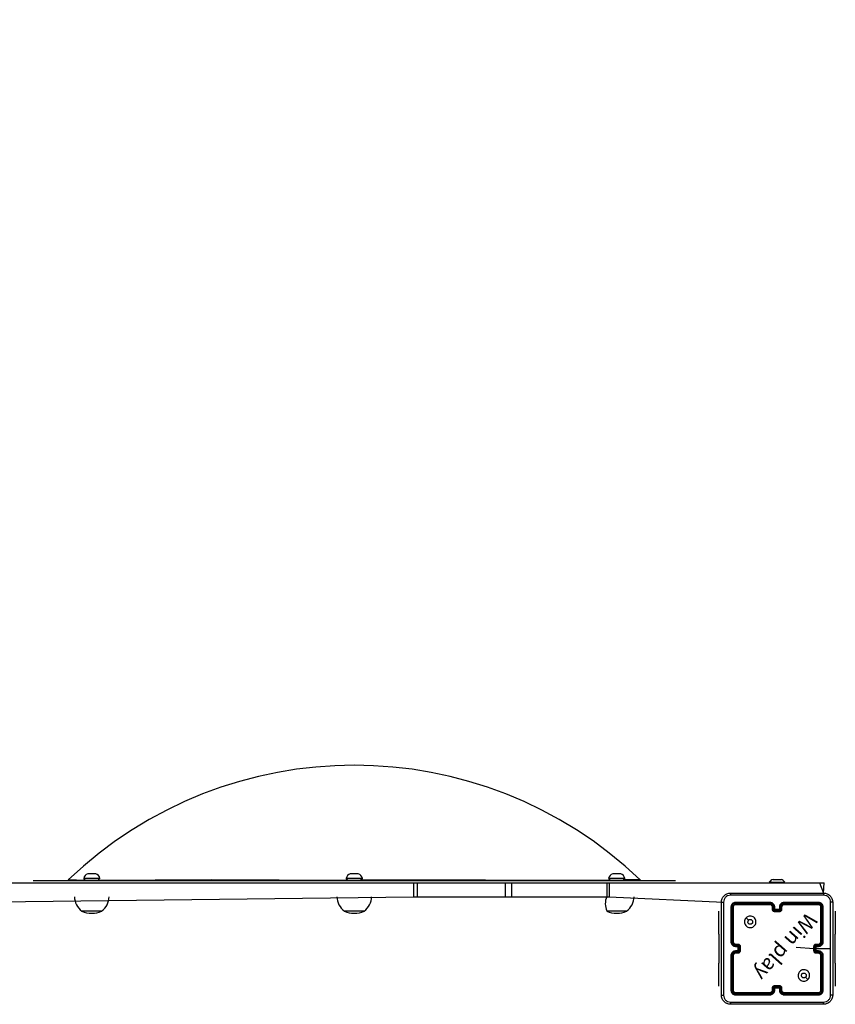
# Model space of a CAD drawing. Units: millimetres. Extents: x 38 to 422, y 218 to 539.
# Drawn here: x 201 to 272, y 368 to 454 of the extents above; entities that cross this region are included whole.
import ezdxf

# ---------------------------------------------------------------- set-up
doc = ezdxf.new("R2010")
doc.units = ezdxf.units.MM
doc.header["$LTSCALE"] = 25

# ---------------------------------------------------------------- blocks, each defined once
blk = doc.blocks.new('1474 2dD')
at = {"color": 0, "linetype": 'Continuous', "lineweight": 25}
for p, q in [((202.599, 379.022), (202.599, 379.022)), ((202.599, 379.022), (258.259, 379.022)), ((207.079, 379.022), (205.637, 379.078)), ((206.979, 379.212), (206.979, 379.162)), ((207.679, 379.212), (206.979, 379.212)), ((206.979, 379.162), (207.079, 379.022)), ((207.679, 379.162), (206.979, 379.162)), ((207.679, 379.602), (207.329, 379.602)), ((208.029, 379.602), (207.679, 379.602)), ((208.379, 379.212), (207.679, 379.212)), ((208.379, 379.162), (207.679, 379.162)), ((208.279, 379.022), (208.279, 379.162)), ((218.033, 379.078), (208.279, 379.022)), ((208.379, 379.162), (208.379, 379.212)), ((229.829, 379.022), (218.033, 379.078)), ((229.729, 379.212), (229.729, 379.162)), ((230.429, 379.212), (229.729, 379.212)), ((229.729, 379.162), (229.829, 379.022)), ((230.429, 379.162), (229.729, 379.162)), ((230.429, 379.602), (230.079, 379.602)), ((230.779, 379.602), (230.429, 379.602)), ((231.129, 379.212), (230.429, 379.212)), ((231.129, 379.162), (230.429, 379.162)), ((231.029, 379.078), (231.029, 379.162)), ((252.58, 379.022), (231.029, 379.078)), ((231.129, 379.162), (231.129, 379.212)), ((252.48, 379.212), (252.48, 379.162)), ((253.18, 379.212), (252.48, 379.212)), ((252.48, 379.162), (252.58, 379.022)), ((253.18, 379.162), (252.48, 379.162)), ((253.18, 379.602), (252.83, 379.602)), ((253.53, 379.602), (253.18, 379.602)), ((253.88, 379.212), (253.18, 379.212)), ((253.88, 379.162), (253.18, 379.162)), ((253.78, 379.078), (253.78, 379.162)), ((255.222, 379.078), (253.78, 379.078)), ((253.88, 379.162), (253.88, 379.212)), ((258.259, 379.022), (258.259, 379.022)), ((266.724, 379.122), (266.771, 379.122)), ((266.771, 379.122), (267.074, 379.122)), ((267.074, 379.122), (267.378, 379.122)), ((267.378, 379.122), (267.424, 379.122)), ((191.138, 378.822), (235.562, 378.822)), ((235.562, 378.822), (235.562, 377.622)), ((235.562, 378.822), (235.877, 378.822)), ((235.877, 378.822), (235.877, 377.622)), ((235.877, 378.822), (243.522, 378.822)), ((243.522, 378.822), (243.522, 377.622)), ((243.522, 378.822), (244.065, 378.822)), ((244.065, 378.822), (244.065, 377.622)), ((244.065, 378.822), (252.309, 378.822)), ((252.309, 378.822), (252.309, 377.622)), ((252.309, 378.822), (252.53, 378.822)), ((252.53, 378.822), (252.53, 377.622)), ((252.53, 378.822), (270.745, 378.822)), ((266.399, 378.882), (266.399, 378.882)), ((266.399, 378.882), (267.749, 378.882)), ((267.749, 378.882), (267.749, 378.882)), ((270.745, 378.822), (271.099, 377.947)), ((270.745, 378.822), (271.168, 378.822)), ((271.099, 377.947), (271.168, 378.822)), ((197.712, 377.158), (235.562, 377.622)), ((235.562, 377.622), (235.877, 377.622)), ((235.877, 377.622), (243.522, 377.622)), ((243.522, 377.622), (244.065, 377.622)), ((244.065, 377.622), (252.309, 377.622)), ((252.309, 377.622), (252.53, 377.622)), ((252.53, 377.622), (262.437, 377.158)), ((263.074, 376.722), (263.074, 373.722)), ((263.122, 376.724), (263.122, 373.722)), ((263.222, 376.724), (263.222, 373.722)), ((263.274, 376.722), (263.274, 373.722)), ((266.474, 377.075), (263.472, 377.075)), ((266.474, 376.975), (263.472, 376.975)), ((266.474, 377.122), (263.474, 377.122)), ((266.474, 376.922), (263.474, 376.922)), ((266.674, 376.522), (266.674, 376.722)), ((266.724, 376.524), (266.724, 376.724)), ((266.824, 376.474), (266.824, 376.724)), ((267.325, 376.474), (266.824, 376.474)), ((266.874, 376.522), (266.874, 376.722)), ((266.874, 376.522), (266.874, 376.522)), ((267.274, 376.522), (266.874, 376.522)), ((267.274, 376.722), (267.274, 376.522)), ((267.274, 376.522), (267.274, 376.522)), ((267.325, 376.724), (267.325, 376.474)), ((267.425, 376.724), (267.425, 376.524)), ((267.474, 376.722), (267.474, 376.522)), ((270.674, 377.122), (267.674, 377.122)), ((270.674, 376.922), (267.674, 376.922)), ((270.677, 377.075), (267.675, 377.075)), ((270.677, 376.975), (267.675, 376.975)), ((270.874, 373.722), (270.874, 376.722)), ((270.927, 373.722), (270.927, 376.724)), ((271.027, 373.722), (271.027, 376.724)), ((271.074, 373.722), (271.074, 376.722)), ((207.679, 376.386), (206.829, 376.386)), ((208.529, 376.386), (206.829, 376.386)), ((207.661, 376.186), (207.697, 376.186)), ((208.529, 376.386), (207.679, 376.386)), ((230.429, 376.386), (229.58, 376.386)), ((231.28, 376.386), (229.58, 376.386)), ((230.412, 376.186), (230.447, 376.186)), ((231.28, 376.386), (230.429, 376.386)), ((253.18, 376.386), (252.33, 376.386)), ((254.03, 376.386), (252.33, 376.386)), ((253.162, 376.186), (253.198, 376.186)), ((254.03, 376.386), (253.18, 376.386)), ((262.025, 376.372), (262.025, 376.372)), ((262.025, 374.372), (262.025, 376.372)), ((267.275, 376.374), (266.874, 376.374)), ((267.274, 376.322), (266.874, 376.322)), ((272.124, 376.372), (272.124, 376.372)), ((272.124, 376.372), (272.124, 374.372)), ((262.025, 374.372), (262.025, 371.872)), ((262.025, 374.372), (262.025, 374.372)), ((272.124, 371.872), (272.124, 374.372)), ((272.124, 374.372), (272.124, 374.372)), ((263.472, 373.472), (263.672, 373.472)), ((263.472, 373.372), (263.722, 373.372)), ((263.474, 373.522), (263.674, 373.522)), ((263.474, 373.322), (263.674, 373.322)), ((263.674, 373.322), (263.674, 373.322)), ((263.674, 373.322), (263.674, 372.922)), ((263.722, 373.372), (263.722, 373.122)), ((263.722, 373.122), (263.722, 372.872)), ((263.822, 373.122), (263.722, 373.122)), ((263.822, 373.322), (263.822, 373.122)), ((263.822, 373.122), (263.822, 372.922)), ((263.874, 373.322), (263.874, 372.922)), ((268.719, 373.256), (270.274, 373.122)), ((270.274, 372.922), (270.274, 373.322)), ((270.274, 373.122), (271.712, 373.122)), ((270.326, 372.922), (270.326, 373.322)), ((270.427, 373.372), (270.677, 373.372)), ((270.427, 372.872), (270.427, 373.372)), ((270.474, 373.522), (270.674, 373.522)), ((270.474, 373.322), (270.674, 373.322)), ((270.474, 373.322), (270.474, 373.322)), ((270.474, 372.922), (270.474, 373.322)), ((270.477, 373.472), (270.677, 373.472)), ((263.074, 372.522), (263.074, 369.522)), ((263.122, 372.522), (263.122, 369.52)), ((263.222, 372.522), (263.222, 369.52)), ((263.274, 372.522), (263.274, 369.522)), ((263.722, 372.872), (263.472, 372.872)), ((263.672, 372.772), (263.472, 372.772)), ((263.674, 372.922), (263.474, 372.922)), ((263.674, 372.722), (263.474, 372.722)), ((263.674, 372.922), (263.674, 372.922)), ((270.677, 372.872), (270.427, 372.872)), ((270.674, 372.922), (270.474, 372.922)), ((270.474, 372.922), (270.474, 372.922)), ((270.674, 372.722), (270.474, 372.722)), ((270.677, 372.772), (270.477, 372.772)), ((270.874, 369.522), (270.874, 372.522)), ((270.927, 369.52), (270.927, 372.522)), ((271.027, 369.52), (271.027, 372.522)), ((271.074, 369.522), (271.074, 372.522)), ((262.025, 369.872), (262.025, 371.872)), ((262.025, 371.872), (262.025, 371.872)), ((272.124, 371.872), (272.124, 369.872)), ((272.124, 371.872), (272.124, 371.872)), ((262.025, 369.872), (262.025, 369.872)), ((266.674, 369.522), (266.674, 369.722)), ((266.724, 369.52), (266.724, 369.72)), ((266.824, 369.77), (267.325, 369.77)), ((266.824, 369.52), (266.824, 369.77)), ((266.874, 369.922), (267.274, 369.922)), ((266.874, 369.87), (267.275, 369.87)), ((266.874, 369.522), (266.874, 369.722)), ((266.874, 369.722), (266.874, 369.722)), ((266.874, 369.722), (267.274, 369.722)), ((267.274, 369.722), (267.274, 369.522)), ((267.274, 369.722), (267.274, 369.722)), ((267.325, 369.77), (267.325, 369.52)), ((267.425, 369.72), (267.425, 369.52)), ((267.474, 369.722), (267.474, 369.522)), ((272.124, 369.872), (272.124, 369.872)), ((263.472, 369.27), (266.474, 369.27)), ((263.472, 369.17), (266.474, 369.17)), ((263.474, 369.322), (266.474, 369.322)), ((263.474, 369.122), (266.474, 369.122)), ((267.674, 369.322), (270.674, 369.322)), ((267.674, 369.122), (270.674, 369.122)), ((267.675, 369.27), (270.677, 369.27)), ((267.675, 369.17), (270.677, 369.17))]:
    blk.add_line(p, q, dxfattribs=at)
at = {"color": 0, "linetype": 'Continuous', "lineweight": 25, "flags": 128}
for points in [[(264.396, 375.801), (264.498, 375.698), (264.601, 375.596)], [(269.753, 370.444), (269.65, 370.546), (269.548, 370.649)]]:
    blk.add_lwpolyline(points, dxfattribs=at)
at = {"color": 0}
blk.add_arc((272.124, 389.022), 150, 0, 90, dxfattribs=at)
at = {"color": 0, "linetype": 'Continuous', "lineweight": 25}
for centre, radius, start, end in [((230.429, 353.146), 35.876, 46.28683, 133.71317), ((205.637, 379.278), 0.2, 269.98802, 269.98971), ((207.49, 379.105), 0.523, 108, 168.18812), ((207.868, 379.105), 0.523, 11.81223, 72.00109), ((230.241, 379.105), 0.523, 108, 168.18812), ((230.618, 379.105), 0.523, 11.81167, 71.99931), ((252.991, 379.105), 0.523, 108, 168.18812), ((253.369, 379.105), 0.523, 11.81204, 72.00049), ((255.36, 379.222), 0.2, 226.28683, 270), ((267.022, 378.379), 0.8, 111.81853, 141.07035), ((267.127, 378.379), 0.8, 38.92905, 68.18023), ((207.679, 377.622), 1.5, 180, 235.48189), ((207.679, 377.622), 1.5, 304.51811, 0), ((230.429, 377.622), 1.5, 180, 235.48189), ((230.429, 377.622), 1.5, 304.51811, 0), ((253.686, 377.028), 1.5, 156.65214, 205.31754), ((253.18, 377.622), 1.5, 304.51811, 0), ((207.661, 378.016), 1.83, 242.95638, 270), ((207.697, 378.016), 1.83, 269.9999, 297.04362), ((230.412, 378.016), 1.83, 242.95638, 270), ((230.447, 378.016), 1.83, 270.00019, 297.04362), ((253.162, 378.016), 1.83, 242.95638, 270), ((253.198, 378.016), 1.83, 269.99975, 297.04362), ((270.674, 373.722), 0.2, 269.99766, 0.0065), ((263.474, 372.522), 0.2, 90.0047, 179.99253), ((267.674, 369.522), 0.2, 180.00294, 269.99984)]:
    blk.add_arc(centre, radius, start, end, dxfattribs=at)
for points, knots in [([(262.249, 377.147), (262.253, 377.202), (262.259, 377.309), (262.324, 377.509), (262.469, 377.727), (262.687, 377.873), (262.887, 377.937), (262.995, 377.944), (263.049, 377.947)], [0, 0, 0, 0, 0.130356, 0.257319, 0.499988, 0.742414, 0.869438, 1, 1, 1, 1]), ([(263.039, 377.759), (262.96, 377.75), (262.803, 377.732), (262.603, 377.593), (262.464, 377.394), (262.446, 377.237), (262.437, 377.158)], [0, 0, 0, 0, 0.250012, 0.499941, 0.750039, 1, 1, 1, 1]), ([(263.049, 377.947), (263.048, 377.944), (263.045, 377.938), (263.042, 377.896), (263.039, 377.834), (263.039, 377.784), (263.039, 377.759)], [0, 0, 0, 0, 0.249935, 0.499884, 0.749603, 1, 1, 1, 1]), ([(271.11, 377.759), (270.214, 377.759), (268.421, 377.759), (265.728, 377.759), (263.935, 377.759), (263.039, 377.759)], [0, 0, 0, 0, 0.333337, 0.666663, 1, 1, 1, 1]), ([(263.049, 377.947), (263.943, 377.947), (265.732, 377.947), (268.417, 377.947), (270.205, 377.947), (271.099, 377.947)], [0, 0, 0, 0, 0.333297, 0.6667, 1, 1, 1, 1]), ([(271.099, 377.947), (271.101, 377.944), (271.103, 377.939), (271.107, 377.896), (271.109, 377.834), (271.11, 377.784), (271.11, 377.759)], [0, 0, 0, 0, 0.250427, 0.500124, 0.750062, 1, 1, 1, 1]), ([(271.099, 377.947), (271.154, 377.944), (271.262, 377.937), (271.462, 377.873), (271.679, 377.727), (271.825, 377.509), (271.89, 377.309), (271.896, 377.202), (271.899, 377.147)], [0, 0, 0, 0, 0.130544, 0.257568, 0.500018, 0.742663, 0.869629, 1, 1, 1, 1]), ([(271.712, 377.158), (271.703, 377.237), (271.685, 377.394), (271.546, 377.593), (271.346, 377.732), (271.189, 377.75), (271.11, 377.759)], [0, 0, 0, 0, 0.2499498, 0.5000434, 0.7499681, 1, 1, 1, 1]), ([(262.249, 377.147), (262.252, 377.148), (262.258, 377.151), (262.301, 377.155), (262.362, 377.157), (262.412, 377.158), (262.437, 377.158)], [0, 0, 0, 0, 0.25041, 0.50009, 0.750038, 1, 1, 1, 1]), ([(262.249, 369.097), (262.249, 369.991), (262.249, 371.779), (262.249, 374.465), (262.249, 376.253), (262.249, 377.147)], [0, 0, 0, 0, 0.333296, 0.666701, 1, 1, 1, 1]), ([(262.437, 377.158), (262.437, 376.261), (262.437, 374.469), (262.437, 371.776), (262.437, 369.983), (262.437, 369.086)], [0, 0, 0, 0, 0.333336, 0.666664, 1, 1, 1, 1]), ([(263.474, 377.122), (263.422, 377.116), (263.317, 377.104), (263.185, 377.012), (263.092, 376.879), (263.08, 376.775), (263.074, 376.722)], [0, 0, 0, 0, 0.249959, 0.499876, 0.749849, 1, 1, 1, 1]), ([(263.122, 376.724), (263.115, 376.724), (263.101, 376.724), (263.085, 376.724), (263.076, 376.723), (263.075, 376.722), (263.074, 376.722)], [0, 0, 0, 0, 0.279903, 0.559097, 0.779556, 1, 1, 1, 1]), ([(263.472, 377.075), (263.426, 377.07), (263.357, 377.062), (263.276, 377.017), (263.206, 376.959), (263.138, 376.862), (263.127, 376.77), (263.122, 376.724)], [0, 0, 0, 0, 0.250152, 0.376165, 0.500782, 0.750382, 1, 1, 1, 1]), ([(263.472, 376.975), (263.439, 376.971), (263.39, 376.965), (263.332, 376.934), (263.282, 376.892), (263.234, 376.822), (263.226, 376.757), (263.222, 376.724)], [0, 0, 0, 0, 0.250166, 0.376189, 0.500802, 0.750374, 1, 1, 1, 1]), ([(263.274, 376.722), (263.273, 376.722), (263.271, 376.723), (263.257, 376.724), (263.24, 376.724), (263.228, 376.724), (263.222, 376.724)], [0, 0, 0, 0, 0.279782, 0.558851, 0.779332, 1, 1, 1, 1]), ([(263.474, 376.922), (263.448, 376.919), (263.396, 376.913), (263.33, 376.867), (263.283, 376.801), (263.277, 376.748), (263.274, 376.722)], [0, 0, 0, 0, 0.250012, 0.499839, 0.749794, 1, 1, 1, 1]), ([(263.472, 377.075), (263.472, 377.082), (263.472, 377.096), (263.473, 377.111), (263.474, 377.12), (263.474, 377.122), (263.474, 377.122)], [0, 0, 0, 0, 0.279851, 0.55914, 0.779556, 1, 1, 1, 1]), ([(263.474, 376.922), (263.474, 376.923), (263.473, 376.925), (263.473, 376.939), (263.472, 376.957), (263.472, 376.969), (263.472, 376.975)], [0, 0, 0, 0, 0.279908, 0.559042, 0.779472, 1, 1, 1, 1]), ([(266.874, 376.722), (266.872, 376.757), (266.867, 376.825), (266.828, 376.916), (266.776, 376.989), (266.698, 377.06), (266.596, 377.112), (266.512, 377.119), (266.474, 377.122)], [0, 0, 0, 0, 0.167275, 0.322534, 0.465776, 0.596994, 0.822402, 1, 1, 1, 1]), ([(266.474, 377.075), (266.474, 377.081), (266.474, 377.094), (266.474, 377.109), (266.474, 377.12), (266.474, 377.121), (266.474, 377.122)], [0, 0, 0, 0, 0.250179, 0.500066, 0.749939, 1, 1, 1, 1]), ([(266.824, 376.724), (266.819, 376.77), (266.808, 376.862), (266.727, 376.978), (266.611, 377.058), (266.52, 377.069), (266.474, 377.075)], [0, 0, 0, 0, 0.250462, 0.500152, 0.750087, 1, 1, 1, 1]), ([(266.724, 376.724), (266.72, 376.757), (266.712, 376.822), (266.655, 376.905), (266.572, 376.963), (266.507, 376.971), (266.474, 376.975)], [0, 0, 0, 0, 0.2499404, 0.4998591, 0.7495368, 1, 1, 1, 1]), ([(266.474, 376.922), (266.474, 376.922), (266.474, 376.923), (266.474, 376.926), (266.474, 376.931), (266.474, 376.937), (266.474, 376.945), (266.474, 376.955), (266.474, 376.964), (266.474, 376.971), (266.474, 376.975)], [0, 0, 0, 0, 0.125158, 0.25018, 0.37532, 0.499985, 0.624723, 0.749821, 0.874966, 1, 1, 1, 1]), ([(266.674, 376.722), (266.673, 376.741), (266.67, 376.774), (266.648, 376.826), (266.61, 376.874), (266.549, 376.914), (266.5, 376.919), (266.474, 376.922)], [0, 0, 0, 0, 0.176054, 0.323732, 0.533034, 0.756683, 1, 1, 1, 1]), ([(266.674, 376.722), (266.675, 376.722), (266.677, 376.723), (266.688, 376.724), (266.705, 376.724), (266.718, 376.724), (266.724, 376.724)], [0, 0, 0, 0, 0.25009, 0.499961, 0.749643, 1, 1, 1, 1]), ([(266.674, 376.522), (266.675, 376.522), (266.677, 376.523), (266.691, 376.524), (266.707, 376.524), (266.718, 376.524), (266.724, 376.524)], [0, 0, 0, 0, 0.279883, 0.558929, 0.779347, 1, 1, 1, 1]), ([(266.874, 376.322), (266.854, 376.324), (266.81, 376.328), (266.757, 376.357), (266.72, 376.393), (266.695, 376.43), (266.678, 376.473), (266.676, 376.506), (266.674, 376.522)], [0, 0, 0, 0, 0.193136, 0.4237012, 0.5536411, 0.6930095, 0.8417887, 1, 1, 1, 1]), ([(266.874, 376.374), (266.855, 376.377), (266.815, 376.381), (266.766, 376.416), (266.731, 376.465), (266.726, 376.505), (266.724, 376.524)], [0, 0, 0, 0, 0.24989, 0.499824, 0.749547, 1, 1, 1, 1]), ([(266.824, 376.724), (266.831, 376.724), (266.844, 376.724), (266.861, 376.724), (266.872, 376.723), (266.874, 376.722), (266.874, 376.722)], [0, 0, 0, 0, 0.250136, 0.500032, 0.749945, 1, 1, 1, 1]), ([(266.824, 376.474), (266.83, 376.48), (266.841, 376.491), (266.854, 376.504), (266.864, 376.513), (266.869, 376.518), (266.873, 376.521), (266.874, 376.522), (266.874, 376.522)], [0, 0, 0, 0, 0.251497, 0.502474, 0.646474, 0.775636, 0.892425, 1, 1, 1, 1]), ([(267.674, 377.122), (267.637, 377.119), (267.553, 377.112), (267.451, 377.06), (267.373, 376.99), (267.321, 376.916), (267.282, 376.825), (267.277, 376.757), (267.274, 376.722)], [0, 0, 0, 0, 0.176499, 0.401514, 0.532822, 0.676335, 0.832076, 1, 1, 1, 1]), ([(267.325, 376.724), (267.318, 376.724), (267.305, 376.724), (267.288, 376.724), (267.277, 376.723), (267.275, 376.722), (267.274, 376.722)], [0, 0, 0, 0, 0.250339, 0.500167, 0.750013, 1, 1, 1, 1]), ([(267.474, 376.522), (267.473, 376.506), (267.471, 376.473), (267.453, 376.429), (267.429, 376.393), (267.391, 376.356), (267.339, 376.328), (267.295, 376.324), (267.274, 376.322)], [0, 0, 0, 0, 0.158747, 0.307911, 0.447505, 0.577527, 0.807805, 1, 1, 1, 1]), ([(267.325, 376.474), (267.319, 376.48), (267.308, 376.491), (267.295, 376.504), (267.285, 376.513), (267.279, 376.518), (267.276, 376.521), (267.275, 376.522), (267.274, 376.522)], [0, 0, 0, 0, 0.251498, 0.502503, 0.646592, 0.775782, 0.892463, 1, 1, 1, 1]), ([(267.425, 376.524), (267.422, 376.505), (267.418, 376.465), (267.383, 376.416), (267.333, 376.381), (267.294, 376.377), (267.275, 376.374)], [0, 0, 0, 0, 0.250463, 0.500117, 0.750123, 1, 1, 1, 1]), ([(267.675, 377.075), (267.629, 377.069), (267.537, 377.058), (267.421, 376.978), (267.341, 376.862), (267.33, 376.77), (267.325, 376.724)], [0, 0, 0, 0, 0.249874, 0.499848, 0.749543, 1, 1, 1, 1]), ([(267.675, 376.975), (267.642, 376.971), (267.577, 376.963), (267.494, 376.905), (267.436, 376.823), (267.428, 376.757), (267.425, 376.724)], [0, 0, 0, 0, 0.249909, 0.499829, 0.749537, 1, 1, 1, 1]), ([(267.474, 376.722), (267.474, 376.722), (267.472, 376.723), (267.461, 376.724), (267.444, 376.724), (267.431, 376.724), (267.425, 376.724)], [0, 0, 0, 0, 0.2501888, 0.5000314, 0.7498126, 1, 1, 1, 1]), ([(267.474, 376.522), (267.473, 376.522), (267.471, 376.523), (267.458, 376.524), (267.442, 376.524), (267.43, 376.524), (267.425, 376.524)], [0, 0, 0, 0, 0.27984, 0.559112, 0.779538, 1, 1, 1, 1]), ([(267.674, 376.922), (267.65, 376.92), (267.612, 376.916), (267.566, 376.892), (267.536, 376.868), (267.514, 376.843), (267.496, 376.815), (267.479, 376.775), (267.476, 376.742), (267.474, 376.722)], [0, 0, 0, 0, 0.233522, 0.359965, 0.492455, 0.592171, 0.677733, 0.813743, 1, 1, 1, 1]), ([(267.675, 377.075), (267.675, 377.081), (267.675, 377.094), (267.675, 377.109), (267.675, 377.12), (267.674, 377.121), (267.674, 377.122)], [0, 0, 0, 0, 0.25012, 0.499986, 0.749818, 1, 1, 1, 1]), ([(267.674, 376.922), (267.674, 376.922), (267.674, 376.923), (267.675, 376.926), (267.675, 376.931), (267.675, 376.937), (267.675, 376.945), (267.675, 376.955), (267.675, 376.964), (267.675, 376.971), (267.675, 376.975)], [0, 0, 0, 0, 0.1250187, 0.2501858, 0.375199, 0.4999828, 0.6247332, 0.7497818, 0.8749456, 1, 1, 1, 1]), ([(270.677, 377.075), (270.677, 377.082), (270.677, 377.096), (270.676, 377.111), (270.675, 377.12), (270.675, 377.122), (270.674, 377.122)], [0, 0, 0, 0, 0.279852, 0.559129, 0.779556, 1, 1, 1, 1]), ([(271.074, 376.722), (271.068, 376.775), (271.056, 376.879), (270.964, 377.012), (270.832, 377.104), (270.727, 377.116), (270.674, 377.122)], [0, 0, 0, 0, 0.249957, 0.499861, 0.749839, 1, 1, 1, 1]), ([(270.674, 376.922), (270.675, 376.923), (270.676, 376.925), (270.676, 376.939), (270.677, 376.957), (270.677, 376.969), (270.677, 376.975)], [0, 0, 0, 0, 0.279912, 0.559027, 0.779459, 1, 1, 1, 1]), ([(270.874, 376.722), (270.871, 376.748), (270.865, 376.801), (270.819, 376.867), (270.753, 376.913), (270.701, 376.919), (270.674, 376.922)], [0, 0, 0, 0, 0.250021, 0.499853, 0.749813, 1, 1, 1, 1]), ([(271.027, 376.724), (271.021, 376.77), (271.01, 376.862), (270.943, 376.959), (270.873, 377.017), (270.792, 377.062), (270.723, 377.07), (270.677, 377.075)], [0, 0, 0, 0, 0.249625, 0.49923, 0.623815, 0.749836, 1, 1, 1, 1]), ([(270.927, 376.724), (270.923, 376.757), (270.918, 376.807), (270.886, 376.865), (270.844, 376.915), (270.775, 376.963), (270.709, 376.971), (270.677, 376.975)], [0, 0, 0, 0, 0.250152, 0.376182, 0.500807, 0.750391, 1, 1, 1, 1]), ([(270.874, 376.722), (270.875, 376.722), (270.878, 376.723), (270.892, 376.724), (270.909, 376.724), (270.921, 376.724), (270.927, 376.724)], [0, 0, 0, 0, 0.2798178, 0.55897, 0.7793568, 1, 1, 1, 1]), ([(271.027, 376.724), (271.034, 376.724), (271.048, 376.724), (271.064, 376.724), (271.073, 376.723), (271.074, 376.722), (271.074, 376.722)], [0, 0, 0, 0, 0.279914, 0.559219, 0.779547, 1, 1, 1, 1]), ([(271.712, 373.122), (271.712, 373.795), (271.712, 375.141), (271.712, 376.486), (271.712, 377.158)], [0, 0, 0, 0, 0.499992, 1, 1, 1, 1]), ([(271.899, 377.147), (271.896, 377.148), (271.891, 377.151), (271.848, 377.155), (271.787, 377.157), (271.737, 377.158), (271.712, 377.158)], [0, 0, 0, 0, 0.249922, 0.49987, 0.749589, 1, 1, 1, 1]), ([(271.899, 377.147), (271.899, 376.253), (271.899, 374.465), (271.899, 371.779), (271.899, 369.991), (271.899, 369.097)], [0, 0, 0, 0, 0.3332958, 0.6667014, 1, 1, 1, 1]), ([(264.396, 375.801), (264.432, 375.831), (264.51, 375.897), (264.664, 375.949), (264.834, 375.949), (264.996, 375.893), (265.129, 375.786), (265.221, 375.642), (265.258, 375.475), (265.239, 375.304), (265.163, 375.151), (265.041, 375.03), (264.888, 374.957), (264.717, 374.939), (264.551, 374.978), (264.406, 375.071), (264.301, 375.205), (264.246, 375.367), (264.249, 375.538), (264.301, 375.69), (264.367, 375.767), (264.396, 375.801)], [0, 0, 0, 0, 0.044524, 0.097907, 0.1517, 0.205539, 0.258936, 0.312783, 0.366705, 0.419997, 0.474538, 0.527069, 0.582036, 0.634411, 0.68905, 0.742523, 0.796171, 0.849853, 0.903703, 0.95743, 1, 1, 1, 1]), ([(264.601, 375.596), (264.619, 375.611), (264.656, 375.641), (264.726, 375.66), (264.797, 375.656), (264.864, 375.628), (264.917, 375.58), (264.952, 375.517), (264.963, 375.446), (264.951, 375.375), (264.916, 375.313), (264.862, 375.265), (264.795, 375.238), (264.724, 375.235), (264.655, 375.255), (264.597, 375.297), (264.556, 375.356), (264.541, 375.41), (264.54, 375.44), (264.539, 375.447)], [0, 0, 0, 0, 0.0612957, 0.1226016, 0.1839089, 0.2452761, 0.3066694, 0.3681064, 0.4295195, 0.490922, 0.5522275, 0.6135431, 0.6747928, 0.7361079, 0.7974251, 0.8588378, 0.9202753, 0.9817062, 1, 1, 1, 1]), ([(264.601, 375.596), (264.586, 375.577), (264.556, 375.541), (264.541, 375.486), (264.54, 375.455), (264.539, 375.447)], [0, 0, 0, 0, 0.4289414, 0.857824, 1, 1, 1, 1]), ([(266.874, 376.322), (266.874, 376.322), (266.874, 376.323), (266.874, 376.326), (266.874, 376.331), (266.874, 376.337), (266.874, 376.345), (266.874, 376.354), (266.874, 376.364), (266.874, 376.371), (266.874, 376.374)], [0, 0, 0, 0, 0.12504, 0.250291, 0.375253, 0.500059, 0.624752, 0.749825, 0.874963, 1, 1, 1, 1]), ([(267.274, 376.322), (267.274, 376.322), (267.274, 376.323), (267.274, 376.326), (267.274, 376.331), (267.275, 376.337), (267.274, 376.345), (267.275, 376.354), (267.275, 376.364), (267.275, 376.371), (267.275, 376.374)], [0, 0, 0, 0, 0.125052, 0.250173, 0.375275, 0.499979, 0.624776, 0.749797, 0.874949, 1, 1, 1, 1]), ([(263.122, 373.722), (263.116, 373.722), (263.103, 373.722), (263.087, 373.722), (263.077, 373.722), (263.075, 373.722), (263.074, 373.722)], [0, 0, 0, 0, 0.250218, 0.499954, 0.749882, 1, 1, 1, 1]), ([(263.074, 373.722), (263.077, 373.685), (263.084, 373.601), (263.137, 373.499), (263.207, 373.421), (263.281, 373.368), (263.372, 373.33), (263.439, 373.325), (263.474, 373.322)], [0, 0, 0, 0, 0.176948, 0.402127, 0.533398, 0.6768, 0.832346, 1, 1, 1, 1]), ([(263.122, 373.722), (263.127, 373.677), (263.139, 373.585), (263.219, 373.469), (263.335, 373.388), (263.426, 373.378), (263.472, 373.372)], [0, 0, 0, 0, 0.249903, 0.499864, 0.74955, 1, 1, 1, 1]), ([(263.222, 373.722), (263.226, 373.69), (263.234, 373.624), (263.291, 373.541), (263.374, 373.484), (263.439, 373.476), (263.472, 373.472)], [0, 0, 0, 0, 0.2499139, 0.4998375, 0.7495493, 1, 1, 1, 1]), ([(263.274, 373.722), (263.274, 373.722), (263.274, 373.722), (263.271, 373.722), (263.266, 373.722), (263.259, 373.722), (263.251, 373.722), (263.242, 373.722), (263.232, 373.722), (263.225, 373.722), (263.222, 373.722)], [0, 0, 0, 0, 0.125007, 0.250155, 0.375185, 0.499899, 0.624622, 0.749681, 0.874743, 1, 1, 1, 1]), ([(263.274, 373.722), (263.277, 373.698), (263.281, 373.66), (263.305, 373.613), (263.328, 373.584), (263.354, 373.562), (263.382, 373.544), (263.421, 373.526), (263.455, 373.524), (263.474, 373.522)], [0, 0, 0, 0, 0.23363, 0.360033, 0.492455, 0.592757, 0.679038, 0.814818, 1, 1, 1, 1]), ([(263.474, 373.522), (263.474, 373.521), (263.473, 373.52), (263.473, 373.508), (263.472, 373.492), (263.472, 373.479), (263.472, 373.472)], [0, 0, 0, 0, 0.2502712, 0.5000187, 0.7498416, 1, 1, 1, 1]), ([(263.472, 373.372), (263.472, 373.366), (263.472, 373.353), (263.473, 373.336), (263.473, 373.324), (263.474, 373.323), (263.474, 373.322)], [0, 0, 0, 0, 0.250182, 0.500037, 0.749927, 1, 1, 1, 1]), ([(263.674, 373.522), (263.674, 373.521), (263.673, 373.519), (263.673, 373.506), (263.672, 373.49), (263.672, 373.478), (263.672, 373.472)], [0, 0, 0, 0, 0.279898, 0.559042, 0.77949, 1, 1, 1, 1]), ([(263.672, 373.472), (263.692, 373.47), (263.731, 373.465), (263.781, 373.431), (263.815, 373.381), (263.82, 373.342), (263.822, 373.322)], [0, 0, 0, 0, 0.249891, 0.499844, 0.749549, 1, 1, 1, 1]), ([(263.674, 373.522), (263.691, 373.521), (263.723, 373.519), (263.767, 373.501), (263.804, 373.477), (263.84, 373.439), (263.869, 373.387), (263.873, 373.342), (263.874, 373.322)], [0, 0, 0, 0, 0.158491, 0.307472, 0.446946, 0.576898, 0.807311, 1, 1, 1, 1]), ([(263.722, 373.372), (263.717, 373.367), (263.706, 373.356), (263.693, 373.342), (263.684, 373.333), (263.678, 373.327), (263.675, 373.323), (263.675, 373.323), (263.674, 373.322)], [0, 0, 0, 0, 0.251489, 0.502433, 0.646503, 0.775735, 0.892588, 1, 1, 1, 1]), ([(263.874, 373.322), (263.874, 373.322), (263.874, 373.322), (263.871, 373.322), (263.866, 373.322), (263.859, 373.322), (263.851, 373.322), (263.842, 373.322), (263.832, 373.322), (263.826, 373.322), (263.822, 373.322)], [0, 0, 0, 0, 0.124946, 0.250258, 0.375147, 0.50004, 0.624736, 0.749873, 0.875193, 1, 1, 1, 1]), ([(270.274, 373.322), (270.276, 373.342), (270.28, 373.387), (270.309, 373.439), (270.345, 373.477), (270.382, 373.501), (270.426, 373.519), (270.458, 373.521), (270.474, 373.522)], [0, 0, 0, 0, 0.192729, 0.423143, 0.553085, 0.692612, 0.841585, 1, 1, 1, 1]), ([(270.326, 373.322), (270.323, 373.322), (270.316, 373.322), (270.307, 373.322), (270.298, 373.322), (270.29, 373.322), (270.283, 373.322), (270.278, 373.322), (270.275, 373.322), (270.275, 373.322), (270.274, 373.322)], [0, 0, 0, 0, 0.125046, 0.250309, 0.375323, 0.500054, 0.624776, 0.749881, 0.874994, 1, 1, 1, 1]), ([(270.326, 373.322), (270.329, 373.342), (270.333, 373.381), (270.368, 373.431), (270.418, 373.465), (270.457, 373.47), (270.477, 373.472)], [0, 0, 0, 0, 0.250439, 0.500078, 0.750019, 1, 1, 1, 1]), ([(270.427, 373.372), (270.432, 373.367), (270.443, 373.356), (270.456, 373.342), (270.465, 373.333), (270.47, 373.327), (270.474, 373.323), (270.474, 373.323), (270.474, 373.322)], [0, 0, 0, 0, 0.251528, 0.502568, 0.646412, 0.775665, 0.892443, 1, 1, 1, 1]), ([(270.474, 373.522), (270.475, 373.521), (270.475, 373.519), (270.476, 373.506), (270.476, 373.49), (270.477, 373.478), (270.477, 373.472)], [0, 0, 0, 0, 0.279886, 0.559148, 0.779499, 1, 1, 1, 1]), ([(270.674, 373.322), (270.709, 373.325), (270.777, 373.33), (270.868, 373.368), (270.942, 373.421), (271.012, 373.498), (271.064, 373.601), (271.071, 373.685), (271.074, 373.722)], [0, 0, 0, 0, 0.167539, 0.32299, 0.466351, 0.597613, 0.822847, 1, 1, 1, 1]), ([(270.674, 373.522), (270.675, 373.521), (270.675, 373.52), (270.676, 373.508), (270.677, 373.492), (270.677, 373.479), (270.677, 373.472)], [0, 0, 0, 0, 0.250272, 0.500034, 0.749854, 1, 1, 1, 1]), ([(270.677, 373.372), (270.677, 373.366), (270.677, 373.353), (270.676, 373.336), (270.675, 373.324), (270.675, 373.323), (270.674, 373.322)], [0, 0, 0, 0, 0.250151, 0.500008, 0.74992, 1, 1, 1, 1]), ([(270.677, 373.372), (270.722, 373.378), (270.814, 373.389), (270.911, 373.456), (270.969, 373.526), (271.014, 373.607), (271.022, 373.677), (271.027, 373.722)], [0, 0, 0, 0, 0.249639, 0.499234, 0.623574, 0.749893, 1, 1, 1, 1]), ([(270.677, 373.472), (270.71, 373.476), (270.775, 373.484), (270.858, 373.541), (270.915, 373.624), (270.923, 373.69), (270.927, 373.722)], [0, 0, 0, 0, 0.250446, 0.500152, 0.750102, 1, 1, 1, 1]), ([(270.874, 373.722), (270.875, 373.722), (270.875, 373.722), (270.878, 373.722), (270.883, 373.722), (270.89, 373.722), (270.898, 373.722), (270.907, 373.722), (270.917, 373.722), (270.924, 373.722), (270.927, 373.722)], [0, 0, 0, 0, 0.125033, 0.250175, 0.375329, 0.499925, 0.624876, 0.749995, 0.875051, 1, 1, 1, 1]), ([(271.027, 373.722), (271.033, 373.722), (271.046, 373.722), (271.061, 373.722), (271.072, 373.722), (271.074, 373.722), (271.074, 373.722)], [0, 0, 0, 0, 0.250312, 0.500105, 0.74992, 1, 1, 1, 1]), ([(271.712, 369.086), (271.712, 369.759), (271.712, 371.103), (271.712, 372.449), (271.712, 373.122)], [0, 0, 0, 0, 0.500008, 1, 1, 1, 1]), ([(263.474, 372.922), (263.439, 372.919), (263.372, 372.914), (263.281, 372.876), (263.207, 372.824), (263.137, 372.746), (263.084, 372.643), (263.077, 372.559), (263.074, 372.522)], [0, 0, 0, 0, 0.1676538, 0.3232, 0.4666013, 0.5978729, 0.8230519, 1, 1, 1, 1]), ([(263.122, 372.522), (263.116, 372.522), (263.103, 372.522), (263.087, 372.522), (263.077, 372.522), (263.075, 372.522), (263.074, 372.522)], [0, 0, 0, 0, 0.250218, 0.499954, 0.749882, 1, 1, 1, 1]), ([(263.472, 372.872), (263.426, 372.867), (263.335, 372.856), (263.219, 372.775), (263.139, 372.659), (263.127, 372.568), (263.122, 372.522)], [0, 0, 0, 0, 0.250449, 0.500135, 0.750097, 1, 1, 1, 1]), ([(263.472, 372.772), (263.439, 372.768), (263.374, 372.76), (263.291, 372.703), (263.234, 372.62), (263.226, 372.554), (263.222, 372.522)], [0, 0, 0, 0, 0.25045, 0.500162, 0.750085, 1, 1, 1, 1]), ([(263.274, 372.522), (263.274, 372.522), (263.274, 372.522), (263.271, 372.522), (263.266, 372.522), (263.259, 372.522), (263.251, 372.522), (263.242, 372.522), (263.232, 372.522), (263.225, 372.522), (263.222, 372.522)], [0, 0, 0, 0, 0.125007, 0.250155, 0.375185, 0.499899, 0.624622, 0.749681, 0.874743, 1, 1, 1, 1]), ([(263.472, 372.872), (263.472, 372.879), (263.472, 372.892), (263.473, 372.908), (263.473, 372.92), (263.474, 372.921), (263.474, 372.922)], [0, 0, 0, 0, 0.250175, 0.500028, 0.749923, 1, 1, 1, 1]), ([(263.474, 372.722), (263.474, 372.723), (263.473, 372.724), (263.473, 372.736), (263.472, 372.752), (263.472, 372.765), (263.472, 372.772)], [0, 0, 0, 0, 0.250272, 0.500024, 0.749842, 1, 1, 1, 1]), ([(263.822, 372.922), (263.82, 372.902), (263.815, 372.863), (263.781, 372.813), (263.731, 372.779), (263.692, 372.774), (263.672, 372.772)], [0, 0, 0, 0, 0.250451, 0.500157, 0.75011, 1, 1, 1, 1]), ([(263.674, 372.722), (263.674, 372.723), (263.673, 372.725), (263.673, 372.738), (263.672, 372.755), (263.672, 372.766), (263.672, 372.772)], [0, 0, 0, 0, 0.2799015, 0.5590419, 0.7794905, 1, 1, 1, 1]), ([(263.874, 372.922), (263.873, 372.902), (263.869, 372.858), (263.84, 372.805), (263.804, 372.768), (263.767, 372.743), (263.723, 372.726), (263.691, 372.723), (263.674, 372.722)], [0, 0, 0, 0, 0.192689, 0.423101, 0.553054, 0.692528, 0.841509, 1, 1, 1, 1]), ([(263.674, 372.922), (263.675, 372.922), (263.675, 372.921), (263.678, 372.917), (263.684, 372.911), (263.693, 372.902), (263.706, 372.889), (263.717, 372.877), (263.722, 372.872)], [0, 0, 0, 0, 0.10741, 0.224259, 0.353377, 0.497583, 0.74852, 1, 1, 1, 1]), ([(263.874, 372.922), (263.874, 372.922), (263.874, 372.922), (263.871, 372.922), (263.866, 372.922), (263.859, 372.922), (263.851, 372.922), (263.842, 372.922), (263.832, 372.922), (263.826, 372.922), (263.822, 372.922)], [0, 0, 0, 0, 0.124946, 0.250258, 0.375147, 0.50004, 0.624736, 0.749873, 0.875193, 1, 1, 1, 1]), ([(270.274, 372.922), (270.275, 372.922), (270.275, 372.922), (270.278, 372.922), (270.283, 372.922), (270.29, 372.922), (270.298, 372.922), (270.307, 372.922), (270.316, 372.922), (270.323, 372.922), (270.326, 372.922)], [0, 0, 0, 0, 0.125006, 0.250119, 0.375224, 0.499946, 0.624677, 0.749691, 0.874954, 1, 1, 1, 1]), ([(270.474, 372.722), (270.458, 372.723), (270.426, 372.726), (270.382, 372.743), (270.345, 372.767), (270.309, 372.805), (270.28, 372.858), (270.276, 372.902), (270.274, 372.922)], [0, 0, 0, 0, 0.158414, 0.307388, 0.446915, 0.576856, 0.80727, 1, 1, 1, 1]), ([(270.477, 372.772), (270.457, 372.774), (270.418, 372.779), (270.368, 372.813), (270.333, 372.863), (270.329, 372.902), (270.326, 372.922)], [0, 0, 0, 0, 0.24998, 0.499921, 0.749556, 1, 1, 1, 1]), ([(270.427, 372.872), (270.432, 372.877), (270.443, 372.889), (270.456, 372.902), (270.465, 372.911), (270.47, 372.917), (270.474, 372.921), (270.474, 372.922), (270.474, 372.922)], [0, 0, 0, 0, 0.251469, 0.502383, 0.646505, 0.775724, 0.892462, 1, 1, 1, 1]), ([(270.474, 372.722), (270.475, 372.723), (270.475, 372.725), (270.476, 372.738), (270.476, 372.755), (270.477, 372.766), (270.477, 372.772)], [0, 0, 0, 0, 0.279884, 0.559146, 0.779491, 1, 1, 1, 1]), ([(270.677, 372.872), (270.677, 372.879), (270.677, 372.892), (270.676, 372.908), (270.675, 372.92), (270.675, 372.921), (270.674, 372.922)], [0, 0, 0, 0, 0.250157, 0.500019, 0.749924, 1, 1, 1, 1]), ([(271.074, 372.522), (271.071, 372.559), (271.064, 372.643), (271.012, 372.746), (270.942, 372.824), (270.868, 372.876), (270.777, 372.914), (270.709, 372.919), (270.674, 372.922)], [0, 0, 0, 0, 0.1771531, 0.4023872, 0.5336491, 0.6770096, 0.8324612, 1, 1, 1, 1]), ([(270.674, 372.722), (270.675, 372.723), (270.675, 372.724), (270.676, 372.736), (270.677, 372.752), (270.677, 372.765), (270.677, 372.772)], [0, 0, 0, 0, 0.250271, 0.500029, 0.749855, 1, 1, 1, 1]), ([(270.874, 372.522), (270.872, 372.548), (270.866, 372.596), (270.827, 372.657), (270.78, 372.695), (270.727, 372.718), (270.693, 372.721), (270.674, 372.722)], [0, 0, 0, 0, 0.244388, 0.456896, 0.674677, 0.824033, 1, 1, 1, 1]), ([(271.027, 372.522), (271.022, 372.568), (271.014, 372.637), (270.969, 372.718), (270.911, 372.788), (270.814, 372.855), (270.722, 372.866), (270.677, 372.872)], [0, 0, 0, 0, 0.250106, 0.376416, 0.500763, 0.75036, 1, 1, 1, 1]), ([(270.927, 372.522), (270.923, 372.555), (270.915, 372.62), (270.858, 372.703), (270.775, 372.76), (270.709, 372.768), (270.677, 372.772)], [0, 0, 0, 0, 0.250435, 0.500126, 0.750059, 1, 1, 1, 1]), ([(270.874, 372.522), (270.875, 372.522), (270.875, 372.522), (270.878, 372.522), (270.883, 372.522), (270.89, 372.522), (270.898, 372.522), (270.907, 372.522), (270.917, 372.522), (270.924, 372.522), (270.927, 372.522)], [0, 0, 0, 0, 0.125027, 0.250163, 0.375311, 0.500013, 0.624959, 0.750007, 0.875057, 1, 1, 1, 1]), ([(271.027, 372.522), (271.033, 372.522), (271.046, 372.522), (271.061, 372.522), (271.072, 372.522), (271.074, 372.522), (271.074, 372.522)], [0, 0, 0, 0, 0.250307, 0.500094, 0.74977, 1, 1, 1, 1]), ([(269.753, 370.444), (269.717, 370.414), (269.638, 370.347), (269.484, 370.295), (269.313, 370.296), (269.151, 370.352), (269.018, 370.46), (268.927, 370.605), (268.89, 370.771), (268.911, 370.941), (268.986, 371.095), (269.108, 371.215), (269.263, 371.288), (269.433, 371.305), (269.599, 371.266), (269.743, 371.173), (269.848, 371.038), (269.903, 370.876), (269.9, 370.706), (269.847, 370.554), (269.782, 370.477), (269.753, 370.444)], [0, 0, 0, 0, 0.044732, 0.098635, 0.151931, 0.205875, 0.260189, 0.313195, 0.36698, 0.420854, 0.474332, 0.527986, 0.581901, 0.635422, 0.689068, 0.742821, 0.796629, 0.850207, 0.903791, 0.957775, 1, 1, 1, 1]), ([(269.189, 370.797), (269.192, 370.821), (269.196, 370.868), (269.233, 370.931), (269.286, 370.979), (269.352, 371.006), (269.424, 371.01), (269.493, 370.99), (269.551, 370.948), (269.593, 370.889), (269.612, 370.82), (269.608, 370.748), (269.584, 370.689), (269.558, 370.66), (269.548, 370.649)], [0, 0, 0, 0, 0.085849, 0.171709, 0.257504, 0.343275, 0.429085, 0.514995, 0.600976, 0.686988, 0.772995, 0.858935, 0.944833, 1, 1, 1, 1]), ([(269.548, 370.649), (269.53, 370.634), (269.493, 370.604), (269.423, 370.585), (269.352, 370.588), (269.285, 370.616), (269.232, 370.664), (269.196, 370.727), (269.192, 370.774), (269.189, 370.797)], [0, 0, 0, 0, 0.143039, 0.286039, 0.429038, 0.572243, 0.71551, 0.858774, 1, 1, 1, 1]), ([(266.674, 369.722), (266.676, 369.739), (266.678, 369.771), (266.695, 369.815), (266.72, 369.851), (266.757, 369.888), (266.81, 369.916), (266.854, 369.92), (266.874, 369.922)], [0, 0, 0, 0, 0.158211, 0.306991, 0.446358, 0.576298, 0.806864, 1, 1, 1, 1]), ([(266.674, 369.722), (266.675, 369.722), (266.677, 369.721), (266.691, 369.72), (266.707, 369.72), (266.718, 369.72), (266.724, 369.72)], [0, 0, 0, 0, 0.2798834, 0.5589286, 0.7793471, 1, 1, 1, 1]), ([(266.724, 369.72), (266.726, 369.74), (266.731, 369.779), (266.766, 369.829), (266.815, 369.863), (266.855, 369.868), (266.874, 369.87)], [0, 0, 0, 0, 0.250455, 0.500176, 0.75011, 1, 1, 1, 1]), ([(266.824, 369.77), (266.83, 369.764), (266.841, 369.754), (266.854, 369.74), (266.864, 369.731), (266.869, 369.726), (266.873, 369.723), (266.874, 369.722), (266.874, 369.722)], [0, 0, 0, 0, 0.251541, 0.502517, 0.646473, 0.775772, 0.89258, 1, 1, 1, 1]), ([(266.874, 369.922), (266.874, 369.922), (266.874, 369.921), (266.874, 369.918), (266.874, 369.913), (266.874, 369.907), (266.874, 369.899), (266.874, 369.89), (266.874, 369.88), (266.874, 369.873), (266.874, 369.87)], [0, 0, 0, 0, 0.125039, 0.250291, 0.37525, 0.500058, 0.624749, 0.749828, 0.874965, 1, 1, 1, 1]), ([(267.274, 369.922), (267.274, 369.922), (267.274, 369.921), (267.274, 369.918), (267.274, 369.913), (267.275, 369.907), (267.274, 369.899), (267.275, 369.89), (267.275, 369.88), (267.275, 369.873), (267.275, 369.87)], [0, 0, 0, 0, 0.125052, 0.250175, 0.375282, 0.499983, 0.624785, 0.749803, 0.874952, 1, 1, 1, 1]), ([(267.274, 369.922), (267.295, 369.92), (267.339, 369.916), (267.391, 369.888), (267.429, 369.852), (267.453, 369.815), (267.471, 369.771), (267.473, 369.739), (267.474, 369.722)], [0, 0, 0, 0, 0.192195, 0.422474, 0.552496, 0.692089, 0.841253, 1, 1, 1, 1]), ([(267.325, 369.77), (267.319, 369.764), (267.308, 369.753), (267.295, 369.74), (267.285, 369.731), (267.279, 369.726), (267.276, 369.723), (267.275, 369.722), (267.274, 369.722)], [0, 0, 0, 0, 0.251469, 0.502536, 0.646514, 0.775664, 0.892438, 1, 1, 1, 1]), ([(267.275, 369.87), (267.294, 369.868), (267.333, 369.863), (267.383, 369.829), (267.418, 369.779), (267.422, 369.74), (267.425, 369.72)], [0, 0, 0, 0, 0.249878, 0.499885, 0.749539, 1, 1, 1, 1]), ([(267.474, 369.722), (267.473, 369.722), (267.471, 369.721), (267.458, 369.72), (267.442, 369.72), (267.43, 369.72), (267.425, 369.72)], [0, 0, 0, 0, 0.279839, 0.559112, 0.779538, 1, 1, 1, 1]), ([(262.249, 369.097), (262.252, 369.096), (262.258, 369.093), (262.301, 369.09), (262.362, 369.087), (262.412, 369.087), (262.437, 369.086)], [0, 0, 0, 0, 0.2499223, 0.4998697, 0.749589, 1, 1, 1, 1]), ([(263.049, 368.297), (262.995, 368.3), (262.887, 368.307), (262.687, 368.372), (262.469, 368.517), (262.324, 368.735), (262.259, 368.935), (262.253, 369.043), (262.249, 369.097)], [0, 0, 0, 0, 0.130543, 0.257566, 0.500014, 0.742667, 0.869632, 1, 1, 1, 1]), ([(262.437, 369.086), (262.446, 369.008), (262.464, 368.85), (262.603, 368.651), (262.803, 368.512), (262.96, 368.494), (263.039, 368.485)], [0, 0, 0, 0, 0.249955, 0.500054, 0.749963, 1, 1, 1, 1]), ([(263.122, 369.52), (263.115, 369.52), (263.101, 369.52), (263.085, 369.521), (263.076, 369.521), (263.075, 369.522), (263.074, 369.522)], [0, 0, 0, 0, 0.279903, 0.559097, 0.779556, 1, 1, 1, 1]), ([(263.074, 369.522), (263.08, 369.47), (263.092, 369.365), (263.185, 369.233), (263.317, 369.14), (263.422, 369.128), (263.474, 369.122)], [0, 0, 0, 0, 0.2501507, 0.5001232, 0.7500411, 1, 1, 1, 1]), ([(263.122, 369.52), (263.127, 369.474), (263.138, 369.383), (263.206, 369.285), (263.276, 369.227), (263.357, 369.182), (263.426, 369.175), (263.472, 369.17)], [0, 0, 0, 0, 0.249616, 0.499214, 0.62383, 0.749847, 1, 1, 1, 1]), ([(263.274, 369.522), (263.273, 369.522), (263.271, 369.521), (263.257, 369.52), (263.24, 369.52), (263.228, 369.52), (263.222, 369.52)], [0, 0, 0, 0, 0.279782, 0.5588507, 0.7793315, 1, 1, 1, 1]), ([(263.222, 369.52), (263.226, 369.487), (263.231, 369.438), (263.263, 369.38), (263.304, 369.329), (263.374, 369.281), (263.439, 369.274), (263.472, 369.27)], [0, 0, 0, 0, 0.250158, 0.376185, 0.50077, 0.750399, 1, 1, 1, 1]), ([(263.274, 369.522), (263.277, 369.496), (263.283, 369.444), (263.33, 369.377), (263.396, 369.331), (263.448, 369.325), (263.474, 369.322)], [0, 0, 0, 0, 0.2502047, 0.5001614, 0.7499884, 1, 1, 1, 1]), ([(263.474, 369.322), (263.474, 369.321), (263.473, 369.319), (263.473, 369.305), (263.472, 369.287), (263.472, 369.276), (263.472, 369.27)], [0, 0, 0, 0, 0.279907, 0.559036, 0.779466, 1, 1, 1, 1]), ([(263.472, 369.17), (263.472, 369.162), (263.472, 369.148), (263.473, 369.133), (263.474, 369.124), (263.474, 369.123), (263.474, 369.122)], [0, 0, 0, 0, 0.279846, 0.559141, 0.779555, 1, 1, 1, 1]), ([(266.474, 369.122), (266.512, 369.125), (266.596, 369.132), (266.698, 369.185), (266.776, 369.255), (266.828, 369.329), (266.867, 369.42), (266.872, 369.487), (266.874, 369.522)], [0, 0, 0, 0, 0.177598, 0.403006, 0.534224, 0.677466, 0.832725, 1, 1, 1, 1]), ([(266.474, 369.322), (266.5, 369.325), (266.548, 369.33), (266.609, 369.369), (266.648, 369.417), (266.67, 369.47), (266.673, 369.504), (266.674, 369.522)], [0, 0, 0, 0, 0.244442, 0.457319, 0.675454, 0.824539, 1, 1, 1, 1]), ([(266.474, 369.17), (266.52, 369.175), (266.611, 369.186), (266.727, 369.266), (266.808, 369.382), (266.819, 369.474), (266.824, 369.52)], [0, 0, 0, 0, 0.249912, 0.499844, 0.749535, 1, 1, 1, 1]), ([(266.474, 369.27), (266.507, 369.273), (266.572, 369.281), (266.655, 369.339), (266.712, 369.422), (266.72, 369.487), (266.724, 369.52)], [0, 0, 0, 0, 0.250464, 0.500143, 0.750062, 1, 1, 1, 1]), ([(266.474, 369.322), (266.474, 369.322), (266.474, 369.321), (266.474, 369.318), (266.474, 369.313), (266.474, 369.307), (266.474, 369.299), (266.474, 369.29), (266.474, 369.28), (266.474, 369.273), (266.474, 369.27)], [0, 0, 0, 0, 0.125149, 0.250298, 0.375295, 0.500058, 0.624788, 0.749824, 0.874969, 1, 1, 1, 1]), ([(266.474, 369.17), (266.474, 369.163), (266.474, 369.151), (266.474, 369.135), (266.474, 369.124), (266.474, 369.123), (266.474, 369.122)], [0, 0, 0, 0, 0.25017, 0.499956, 0.749805, 1, 1, 1, 1]), ([(266.674, 369.522), (266.675, 369.522), (266.677, 369.521), (266.688, 369.52), (266.705, 369.52), (266.718, 369.52), (266.724, 369.52)], [0, 0, 0, 0, 0.250089, 0.499961, 0.749643, 1, 1, 1, 1]), ([(266.824, 369.52), (266.831, 369.52), (266.844, 369.52), (266.861, 369.52), (266.872, 369.521), (266.874, 369.522), (266.874, 369.522)], [0, 0, 0, 0, 0.2501365, 0.5000323, 0.7499454, 1, 1, 1, 1]), ([(267.325, 369.52), (267.318, 369.52), (267.305, 369.52), (267.288, 369.52), (267.277, 369.521), (267.275, 369.522), (267.274, 369.522)], [0, 0, 0, 0, 0.250339, 0.500167, 0.750012, 1, 1, 1, 1]), ([(267.274, 369.522), (267.277, 369.487), (267.282, 369.419), (267.321, 369.328), (267.373, 369.254), (267.451, 369.184), (267.553, 369.132), (267.637, 369.125), (267.674, 369.122)], [0, 0, 0, 0, 0.1679239, 0.3236648, 0.4671781, 0.5984862, 0.8235007, 1, 1, 1, 1]), ([(267.325, 369.52), (267.33, 369.474), (267.341, 369.382), (267.421, 369.266), (267.537, 369.186), (267.629, 369.175), (267.675, 369.17)], [0, 0, 0, 0, 0.250456, 0.500151, 0.750126, 1, 1, 1, 1]), ([(267.474, 369.522), (267.474, 369.522), (267.472, 369.521), (267.461, 369.52), (267.444, 369.52), (267.431, 369.52), (267.425, 369.52)], [0, 0, 0, 0, 0.250189, 0.500031, 0.749813, 1, 1, 1, 1]), ([(267.425, 369.52), (267.428, 369.487), (267.436, 369.422), (267.494, 369.339), (267.577, 369.282), (267.642, 369.274), (267.675, 369.27)], [0, 0, 0, 0, 0.2504636, 0.5001696, 0.7500913, 1, 1, 1, 1]), ([(267.674, 369.322), (267.674, 369.322), (267.674, 369.321), (267.675, 369.318), (267.675, 369.313), (267.675, 369.307), (267.675, 369.299), (267.675, 369.29), (267.675, 369.28), (267.675, 369.273), (267.675, 369.27)], [0, 0, 0, 0, 0.1250212, 0.2501953, 0.3752161, 0.5000004, 0.6247492, 0.7497958, 0.8749504, 1, 1, 1, 1]), ([(267.675, 369.17), (267.675, 369.163), (267.675, 369.151), (267.675, 369.135), (267.675, 369.124), (267.674, 369.123), (267.674, 369.122)], [0, 0, 0, 0, 0.250162, 0.499944, 0.7498, 1, 1, 1, 1]), ([(270.674, 369.322), (270.701, 369.325), (270.753, 369.331), (270.819, 369.377), (270.865, 369.444), (270.871, 369.496), (270.874, 369.522)], [0, 0, 0, 0, 0.250187, 0.500147, 0.749979, 1, 1, 1, 1]), ([(270.674, 369.122), (270.727, 369.128), (270.832, 369.14), (270.964, 369.233), (271.056, 369.365), (271.068, 369.47), (271.074, 369.522)], [0, 0, 0, 0, 0.250161, 0.500139, 0.750043, 1, 1, 1, 1]), ([(270.674, 369.322), (270.675, 369.321), (270.676, 369.319), (270.676, 369.305), (270.677, 369.287), (270.677, 369.276), (270.677, 369.27)], [0, 0, 0, 0, 0.2799137, 0.5590304, 0.7794613, 1, 1, 1, 1]), ([(270.677, 369.17), (270.677, 369.162), (270.677, 369.148), (270.676, 369.133), (270.675, 369.124), (270.675, 369.123), (270.674, 369.122)], [0, 0, 0, 0, 0.27985, 0.559128, 0.779555, 1, 1, 1, 1]), ([(270.677, 369.17), (270.722, 369.175), (270.814, 369.186), (270.911, 369.253), (270.97, 369.324), (271.014, 369.405), (271.022, 369.474), (271.027, 369.52)], [0, 0, 0, 0, 0.249588, 0.499216, 0.623813, 0.749842, 1, 1, 1, 1]), ([(270.677, 369.27), (270.71, 369.273), (270.759, 369.279), (270.817, 369.311), (270.867, 369.352), (270.915, 369.422), (270.923, 369.487), (270.927, 369.52)], [0, 0, 0, 0, 0.250118, 0.376146, 0.500763, 0.750378, 1, 1, 1, 1]), ([(270.874, 369.522), (270.875, 369.522), (270.878, 369.521), (270.892, 369.52), (270.909, 369.52), (270.921, 369.52), (270.927, 369.52)], [0, 0, 0, 0, 0.279818, 0.55897, 0.779357, 1, 1, 1, 1]), ([(271.027, 369.52), (271.034, 369.52), (271.048, 369.52), (271.064, 369.521), (271.073, 369.521), (271.074, 369.522), (271.074, 369.522)], [0, 0, 0, 0, 0.279914, 0.559219, 0.779547, 1, 1, 1, 1]), ([(271.899, 369.097), (271.896, 369.043), (271.89, 368.935), (271.825, 368.735), (271.679, 368.517), (271.462, 368.372), (271.261, 368.307), (271.154, 368.3), (271.099, 368.297)], [0, 0, 0, 0, 0.130549, 0.257578, 0.500014, 0.742678, 0.86963, 1, 1, 1, 1]), ([(271.11, 368.485), (271.189, 368.494), (271.346, 368.512), (271.546, 368.651), (271.684, 368.85), (271.702, 369.008), (271.712, 369.086)], [0, 0, 0, 0, 0.249955, 0.500062, 0.749972, 1, 1, 1, 1]), ([(271.899, 369.097), (271.897, 369.096), (271.891, 369.093), (271.848, 369.09), (271.786, 369.087), (271.737, 369.087), (271.712, 369.086)], [0, 0, 0, 0, 0.250415, 0.500144, 0.750032, 1, 1, 1, 1]), ([(263.039, 368.485), (263.935, 368.485), (265.728, 368.485), (268.421, 368.485), (270.214, 368.485), (271.11, 368.485)], [0, 0, 0, 0, 0.333337, 0.666663, 1, 1, 1, 1]), ([(263.039, 368.485), (263.039, 368.46), (263.039, 368.41), (263.042, 368.348), (263.045, 368.306), (263.048, 368.3), (263.049, 368.297)], [0, 0, 0, 0, 0.250397, 0.500116, 0.750066, 1, 1, 1, 1]), ([(271.099, 368.297), (270.205, 368.297), (268.417, 368.297), (265.732, 368.297), (263.943, 368.297), (263.049, 368.297)], [0, 0, 0, 0, 0.333297, 0.6667, 1, 1, 1, 1]), ([(271.099, 368.297), (271.101, 368.3), (271.103, 368.306), (271.107, 368.348), (271.109, 368.41), (271.11, 368.46), (271.11, 368.485)], [0, 0, 0, 0, 0.24993, 0.499884, 0.749604, 1, 1, 1, 1])]:
    blk.add_open_spline(points, degree=3, knots=knots, dxfattribs=at)
at = {"insert": (270.662, 375.482), "char_height": 1.3049, "attachment_point": 1, "rotation": 228.48821}
blk.add_mtext_dynamic_manual_height_columns('{\\fHL Dongian|b1|i0|c0|p2;Win play}', width=16.96754, gutter_width=88.194, heights=[0], dxfattribs=at)

msp = doc.modelspace()

# ---------------------------------------------------------------- block references
msp.add_blockref('1474 2dD', (0, 0))

doc.saveas('drawing.dxf')
